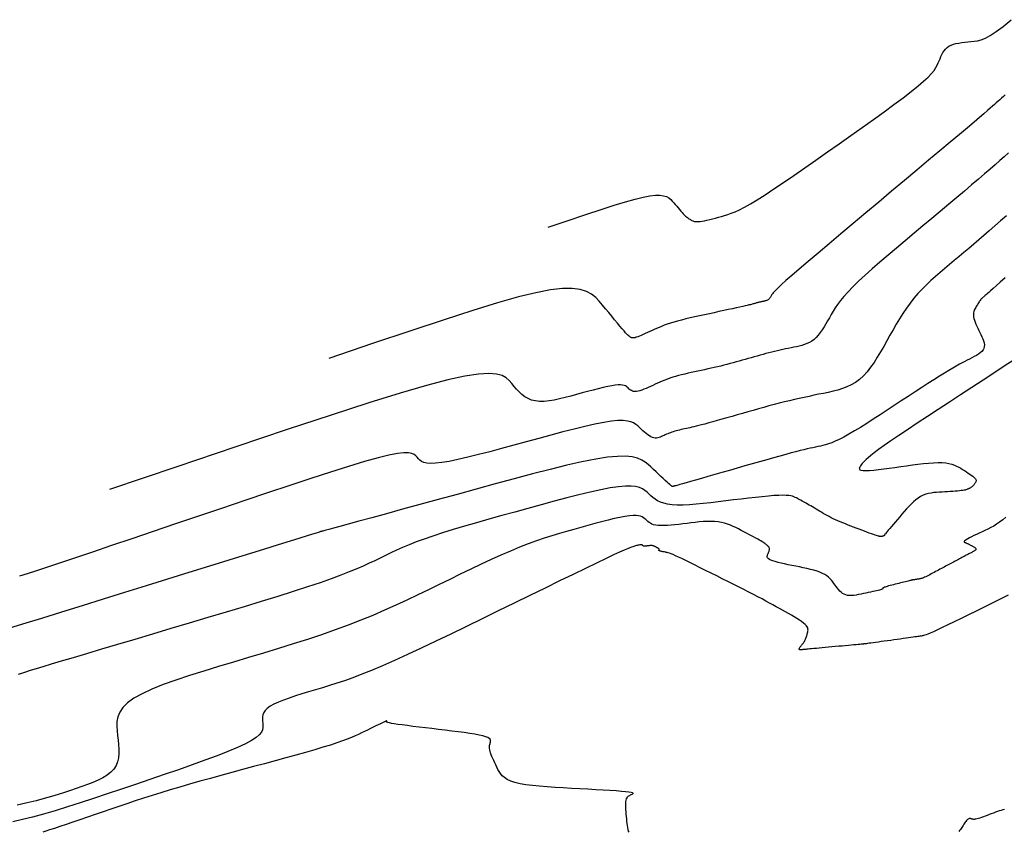
# Model space of a CAD drawing. Units: millimetres. Extents: x 836543 to 840187, y 9136762 to 9138577.
# Drawn here: x 836766 to 836820, y 9137284 to 9137329 of the extents above; entities that cross this region are included whole.
import ezdxf

# ---------------------------------------------------------------- set-up
doc = ezdxf.new("R2010")
doc.units = ezdxf.units.MM
doc.layers.add('CNIVEL_M', color=44, linetype='Continuous')
doc.layers.add('CNIVEL_S', color=46, linetype='Continuous')

msp = doc.modelspace()

# ---------------------------------------------------------------- linework, layer by layer
at = {"layer": 'CNIVEL_M'}
for points in [[(836820.366, 9137321.693), (836820.136, 9137321.489), (836819.892, 9137321.274), (836819.633, 9137321.047), (836819.352, 9137320.802), (836819.046, 9137320.538), (836818.711, 9137320.25), (836818.344, 9137319.937), (836817.947, 9137319.601), (836817.525, 9137319.245), (836817.083, 9137318.872), (836816.623, 9137318.486), (836816.152, 9137318.089), (836815.671, 9137317.687), (836815.187, 9137317.28), (836814.703, 9137316.874), (836814.225, 9137316.472), (836813.759, 9137316.077), (836813.311, 9137315.693), (836812.888, 9137315.323), (836812.495, 9137314.972), (836812.138, 9137314.642), (836811.824, 9137314.339), (836811.557, 9137314.063), (836811.332, 9137313.813), (836811.143, 9137313.585), (836810.985, 9137313.375), (836810.851, 9137313.179), (836810.735, 9137312.995), (836810.632, 9137312.818), (836810.534, 9137312.645), (836810.437, 9137312.472), (836810.34, 9137312.302), (836810.241, 9137312.137), (836810.139, 9137311.978), (836810.035, 9137311.827), (836809.926, 9137311.688), (836809.812, 9137311.563), (836809.693, 9137311.453), (836809.567, 9137311.36), (836809.436, 9137311.282), (836809.3, 9137311.218), (836809.16, 9137311.165), (836809.017, 9137311.121), (836808.871, 9137311.083), (836808.724, 9137311.05), (836808.575, 9137311.019), (836808.427, 9137310.989), (836808.278, 9137310.958), (836808.129, 9137310.927), (836807.98, 9137310.895), (836807.829, 9137310.862), (836807.677, 9137310.828), (836807.523, 9137310.792), (836807.368, 9137310.754), (836807.211, 9137310.714), (836807.052, 9137310.673), (836806.891, 9137310.629), (836806.73, 9137310.585), (836806.567, 9137310.54), (836806.404, 9137310.493), (836806.24, 9137310.447), (836806.076, 9137310.4), (836805.912, 9137310.353), (836805.747, 9137310.306), (836805.582, 9137310.259), (836805.416, 9137310.213), (836805.249, 9137310.167), (836805.081, 9137310.122), (836804.911, 9137310.077), (836804.74, 9137310.034), (836804.566, 9137309.991), (836804.391, 9137309.949), (836804.213, 9137309.908), (836804.035, 9137309.868), (836803.855, 9137309.828), (836803.675, 9137309.789), (836803.494, 9137309.749), (836803.313, 9137309.71), (836803.132, 9137309.671), (836802.952, 9137309.631), (836802.773, 9137309.591), (836802.597, 9137309.55), (836802.424, 9137309.508), (836802.256, 9137309.464), (836802.093, 9137309.419), (836801.935, 9137309.371), (836801.784, 9137309.321), (836801.639, 9137309.269), (836801.499, 9137309.215), (836801.363, 9137309.159), (836801.23, 9137309.102), (836801.1, 9137309.045), (836800.972, 9137308.986), (836800.845, 9137308.928), (836800.718, 9137308.869), (836800.592, 9137308.813), (836800.469, 9137308.759), (836800.349, 9137308.71), (836800.236, 9137308.667), (836800.128, 9137308.632), (836800.029, 9137308.606), (836799.939, 9137308.591), (836799.859, 9137308.588), (836799.788, 9137308.596), (836799.725, 9137308.613), (836799.668, 9137308.638), (836799.617, 9137308.669), (836799.57, 9137308.704), (836799.526, 9137308.743), (836799.482, 9137308.783), (836799.439, 9137308.824), (836799.391, 9137308.862), (836799.335, 9137308.896), (836799.266, 9137308.925), (836799.18, 9137308.945), (836799.073, 9137308.956), (836798.942, 9137308.955), (836798.78, 9137308.94), (836798.587, 9137308.91), (836798.364, 9137308.866), (836798.117, 9137308.81), (836797.848, 9137308.745), (836797.562, 9137308.671), (836797.264, 9137308.592), (836796.957, 9137308.509), (836796.646, 9137308.423), (836796.335, 9137308.338), (836796.027, 9137308.257), (836795.724, 9137308.184), (836795.43, 9137308.122), (836795.147, 9137308.076), (836794.878, 9137308.049), (836794.626, 9137308.045), (836794.393, 9137308.069), (836794.181, 9137308.122), (836793.989, 9137308.202), (836793.814, 9137308.305), (836793.653, 9137308.428), (836793.503, 9137308.566), (836793.362, 9137308.715), (836793.226, 9137308.873), (836793.093, 9137309.034), (836792.955, 9137309.194), (836792.789, 9137309.341), (836792.565, 9137309.461), (836792.256, 9137309.543), (836791.831, 9137309.574), (836791.263, 9137309.539), (836790.522, 9137309.426), (836789.581, 9137309.223), (836788.409, 9137308.917), (836786.975, 9137308.499), (836785.245, 9137307.961), (836783.187, 9137307.296), (836780.768, 9137306.496), (836777.954, 9137305.552), (836774.714, 9137304.458), (836771.015, 9137303.204)], [(836820.353, 9137297.401), (836819.917, 9137297.185), (836819.474, 9137296.966), (836819.031, 9137296.748), (836818.595, 9137296.532), (836818.171, 9137296.324), (836817.766, 9137296.125), (836817.387, 9137295.94), (836817.039, 9137295.771), (836816.73, 9137295.622), (836816.464, 9137295.497), (836816.248, 9137295.397), (836816.075, 9137295.321), (836815.941, 9137295.264), (836815.839, 9137295.224), (836815.762, 9137295.198), (836815.704, 9137295.181), (836815.658, 9137295.172), (836815.619, 9137295.165), (836815.581, 9137295.159), (836815.54, 9137295.153), (836815.495, 9137295.146), (836815.444, 9137295.138), (836815.384, 9137295.129), (836815.313, 9137295.119), (836815.229, 9137295.107), (836815.13, 9137295.093), (836815.014, 9137295.077), (836814.884, 9137295.058), (836814.74, 9137295.038), (836814.585, 9137295.017), (836814.421, 9137294.994), (836814.251, 9137294.971), (836814.077, 9137294.947), (836813.901, 9137294.922), (836813.724, 9137294.898), (836813.55, 9137294.874), (836813.382, 9137294.851), (836813.221, 9137294.829), (836813.071, 9137294.808), (836812.935, 9137294.789), (836812.814, 9137294.773), (836812.711, 9137294.759), (836812.629, 9137294.747), (836812.565, 9137294.739), (836812.517, 9137294.733), (836812.482, 9137294.728), (836812.458, 9137294.725), (836812.442, 9137294.723), (836812.431, 9137294.722), (836812.422, 9137294.721), (836812.414, 9137294.72), (836812.403, 9137294.719), (836812.386, 9137294.718), (836812.361, 9137294.716), (836812.324, 9137294.712), (836812.274, 9137294.708), (836812.206, 9137294.701), (836812.119, 9137294.693), (836812.011, 9137294.683), (836811.883, 9137294.671), (836811.738, 9137294.658), (836811.579, 9137294.643), (836811.408, 9137294.627), (836811.23, 9137294.611), (836811.046, 9137294.594), (836810.859, 9137294.577), (836810.671, 9137294.559), (836810.487, 9137294.542), (836810.307, 9137294.525), (836810.134, 9137294.509), (836809.97, 9137294.494), (836809.819, 9137294.48), (836809.682, 9137294.468), (836809.561, 9137294.456), (836809.459, 9137294.447), (836809.373, 9137294.439), (836809.301, 9137294.432), (836809.242, 9137294.427), (836809.191, 9137294.422), (836809.148, 9137294.418), (836809.11, 9137294.415), (836809.074, 9137294.411), (836809.039, 9137294.408), (836809.004, 9137294.406), (836808.972, 9137294.404), (836808.942, 9137294.404), (836808.917, 9137294.407), (836808.896, 9137294.413), (836808.881, 9137294.422), (836808.873, 9137294.435), (836808.873, 9137294.452), (836808.879, 9137294.474), (836808.892, 9137294.499), (836808.909, 9137294.527), (836808.93, 9137294.557), (836808.954, 9137294.589), (836808.98, 9137294.622), (836809.007, 9137294.656), (836809.034, 9137294.69), (836809.061, 9137294.724), (836809.088, 9137294.758), (836809.114, 9137294.794), (836809.139, 9137294.83), (836809.163, 9137294.868), (836809.185, 9137294.908), (836809.207, 9137294.949), (836809.226, 9137294.992), (836809.244, 9137295.038), (836809.261, 9137295.084), (836809.277, 9137295.133), (836809.292, 9137295.182), (836809.306, 9137295.232), (836809.32, 9137295.282), (836809.334, 9137295.333), (836809.347, 9137295.384), (836809.358, 9137295.436), (836809.362, 9137295.489), (836809.359, 9137295.544), (836809.344, 9137295.601), (836809.315, 9137295.662), (836809.27, 9137295.727), (836809.205, 9137295.797), (836809.118, 9137295.871), (836809.012, 9137295.951), (836808.889, 9137296.034), (836808.752, 9137296.121), (836808.604, 9137296.21), (836808.448, 9137296.301), (836808.286, 9137296.394), (836808.121, 9137296.487), (836807.955, 9137296.58), (836807.788, 9137296.675), (836807.615, 9137296.771), (836807.436, 9137296.87), (836807.249, 9137296.973), (836807.05, 9137297.081), (836806.838, 9137297.194), (836806.611, 9137297.314), (836806.366, 9137297.441), (836806.107, 9137297.575), (836805.834, 9137297.714), (836805.55, 9137297.858), (836805.257, 9137298.006), (836804.958, 9137298.157), (836804.654, 9137298.309), (836804.348, 9137298.463), (836804.043, 9137298.616), (836803.741, 9137298.767), (836803.448, 9137298.914), (836803.166, 9137299.054), (836802.901, 9137299.184), (836802.657, 9137299.304), (836802.437, 9137299.41), (836802.245, 9137299.5), (836802.084, 9137299.573), (836801.952, 9137299.63), (836801.845, 9137299.673), (836801.757, 9137299.705), (836801.686, 9137299.728), (836801.628, 9137299.744), (836801.577, 9137299.756), (836801.53, 9137299.766), (836801.484, 9137299.775), (836801.439, 9137299.784), (836801.396, 9137299.793), (836801.354, 9137299.802), (836801.316, 9137299.81), (836801.282, 9137299.819), (836801.252, 9137299.827), (836801.227, 9137299.834), (836801.208, 9137299.842), (836801.195, 9137299.848), (836801.186, 9137299.855), (836801.18, 9137299.861), (836801.178, 9137299.867), (836801.178, 9137299.873), (836801.18, 9137299.878), (836801.182, 9137299.884), (836801.184, 9137299.89), (836801.187, 9137299.895), (836801.189, 9137299.901), (836801.191, 9137299.906), (836801.192, 9137299.911), (836801.193, 9137299.916), (836801.193, 9137299.921), (836801.193, 9137299.926), (836801.192, 9137299.93), (836801.19, 9137299.934), (836801.188, 9137299.937), (836801.185, 9137299.941), (836801.182, 9137299.944), (836801.178, 9137299.947), (836801.174, 9137299.951), (836801.171, 9137299.954), (836801.167, 9137299.957), (836801.162, 9137299.96), (836801.158, 9137299.963), (836801.153, 9137299.967), (836801.146, 9137299.971), (836801.139, 9137299.976), (836801.13, 9137299.982), (836801.119, 9137299.988), (836801.106, 9137299.995), (836801.092, 9137300.003), (836801.076, 9137300.011), (836801.059, 9137300.021), (836801.041, 9137300.03), (836801.022, 9137300.04), (836801.002, 9137300.05), (836800.983, 9137300.06), (836800.963, 9137300.071), (836800.943, 9137300.081), (836800.923, 9137300.09), (836800.903, 9137300.099), (836800.881, 9137300.107), (836800.859, 9137300.114), (836800.836, 9137300.12), (836800.811, 9137300.124), (836800.785, 9137300.126), (836800.758, 9137300.127), (836800.73, 9137300.127), (836800.701, 9137300.125), (836800.672, 9137300.123), (836800.642, 9137300.12), (836800.611, 9137300.116), (836800.581, 9137300.112), (836800.55, 9137300.108), (836800.52, 9137300.105), (836800.49, 9137300.102), (836800.462, 9137300.099), (836800.435, 9137300.097), (836800.41, 9137300.096), (836800.387, 9137300.096), (836800.366, 9137300.097), (836800.348, 9137300.099), (836800.333, 9137300.103), (836800.32, 9137300.107), (836800.308, 9137300.113), (836800.299, 9137300.119), (836800.29, 9137300.126), (836800.282, 9137300.133), (836800.274, 9137300.14), (836800.266, 9137300.147), (836800.258, 9137300.154), (836800.248, 9137300.16), (836800.236, 9137300.165), (836800.221, 9137300.169), (836800.203, 9137300.171), (836800.18, 9137300.171), (836800.153, 9137300.169), (836800.12, 9137300.164), (836800.082, 9137300.157), (836800.04, 9137300.148), (836799.995, 9137300.137), (836799.946, 9137300.124), (836799.896, 9137300.111), (836799.844, 9137300.097), (836799.792, 9137300.082), (836799.737, 9137300.067), (836799.669, 9137300.045), (836799.576, 9137300.01), (836799.444, 9137299.956), (836799.26, 9137299.875), (836799.012, 9137299.763), (836798.687, 9137299.611), (836798.271, 9137299.414), (836797.757, 9137299.168), (836797.153, 9137298.876), (836796.471, 9137298.545), (836795.724, 9137298.182), (836794.927, 9137297.793), (836794.09, 9137297.384), (836793.228, 9137296.963), (836792.353, 9137296.535), (836791.477, 9137296.107), (836790.608, 9137295.683), (836789.756, 9137295.27), (836788.927, 9137294.872), (836788.129, 9137294.493), (836787.37, 9137294.139), (836786.659, 9137293.815), (836786.002, 9137293.525), (836785.405, 9137293.273), (836784.863, 9137293.056), (836784.368, 9137292.869), (836783.912, 9137292.706), (836783.488, 9137292.563), (836783.086, 9137292.435), (836782.701, 9137292.317), (836782.323, 9137292.204), (836781.948, 9137292.092), (836781.579, 9137291.979), (836781.222, 9137291.867), (836780.883, 9137291.754), (836780.569, 9137291.641), (836780.285, 9137291.528), (836780.038, 9137291.414), (836779.834, 9137291.3), (836779.676, 9137291.185), (836779.561, 9137291.07), (836779.483, 9137290.954), (836779.436, 9137290.838), (836779.412, 9137290.722), (836779.407, 9137290.606), (836779.415, 9137290.489), (836779.428, 9137290.373), (836779.44, 9137290.256), (836779.44, 9137290.136), (836779.415, 9137290.012), (836779.352, 9137289.881), (836779.239, 9137289.74), (836779.063, 9137289.587), (836778.812, 9137289.42), (836778.473, 9137289.236), (836778.038, 9137289.033), (836777.515, 9137288.814), (836776.917, 9137288.58), (836776.256, 9137288.335), (836775.545, 9137288.08), (836774.796, 9137287.818), (836774.022, 9137287.55), (836773.236, 9137287.281), (836772.448, 9137287.012), (836771.666, 9137286.745), (836770.895, 9137286.485), (836770.14, 9137286.234), (836769.406, 9137285.994), (836768.7, 9137285.77), (836768.025, 9137285.564), (836767.389, 9137285.379), (836766.793, 9137285.217), (836766.236, 9137285.076), (836765.711, 9137284.953)]]:
    msp.add_lwpolyline(points, dxfattribs=at)
at = {"layer": 'CNIVEL_S'}
for points in [[(836795.089, 9137317.608), (836796.192, 9137317.982), (836797.159, 9137318.307), (836798, 9137318.586), (836798.725, 9137318.82), (836799.345, 9137319.011), (836799.871, 9137319.159), (836800.312, 9137319.268), (836800.679, 9137319.338), (836800.982, 9137319.371), (836801.23, 9137319.372), (836801.43, 9137319.345), (836801.59, 9137319.295), (836801.718, 9137319.227), (836801.823, 9137319.144), (836801.912, 9137319.052), (836801.993, 9137318.956), (836802.072, 9137318.859), (836802.151, 9137318.764), (836802.229, 9137318.67), (836802.304, 9137318.58), (836802.378, 9137318.495), (836802.448, 9137318.416), (836802.515, 9137318.344), (836802.577, 9137318.28), (836802.634, 9137318.226), (836802.688, 9137318.179), (836802.737, 9137318.14), (836802.783, 9137318.107), (836802.827, 9137318.078), (836802.87, 9137318.053), (836802.91, 9137318.03), (836802.951, 9137318.009), (836802.991, 9137317.988), (836803.034, 9137317.968), (836803.08, 9137317.95), (836803.133, 9137317.935), (836803.193, 9137317.924), (836803.263, 9137317.919), (836803.345, 9137317.92), (836803.441, 9137317.929), (836803.553, 9137317.945), (836803.678, 9137317.969), (836803.815, 9137318), (836803.962, 9137318.036), (836804.117, 9137318.076), (836804.277, 9137318.119), (836804.442, 9137318.164), (836804.609, 9137318.21), (836804.777, 9137318.258), (836804.953, 9137318.312), (836805.144, 9137318.378), (836805.356, 9137318.464), (836805.599, 9137318.575), (836805.878, 9137318.718), (836806.201, 9137318.898), (836806.577, 9137319.124), (836807.009, 9137319.397), (836807.493, 9137319.715), (836808.021, 9137320.072), (836808.587, 9137320.459), (836809.182, 9137320.873), (836809.799, 9137321.305), (836810.431, 9137321.75), (836811.07, 9137322.201), (836811.709, 9137322.653), (836812.339, 9137323.099), (836812.95, 9137323.535), (836813.533, 9137323.955), (836814.079, 9137324.354), (836814.579, 9137324.726), (836815.022, 9137325.068), (836815.401, 9137325.372), (836815.709, 9137325.637), (836815.951, 9137325.864), (836816.138, 9137326.061), (836816.278, 9137326.231), (836816.381, 9137326.38), (836816.457, 9137326.513), (836816.513, 9137326.636), (836816.561, 9137326.753), (836816.607, 9137326.87), (836816.655, 9137326.985), (836816.707, 9137327.096), (836816.765, 9137327.203), (836816.831, 9137327.304), (836816.906, 9137327.397), (836816.994, 9137327.48), (836817.095, 9137327.552), (836817.212, 9137327.612), (836817.342, 9137327.661), (836817.484, 9137327.7), (836817.636, 9137327.732), (836817.796, 9137327.757), (836817.962, 9137327.777), (836818.132, 9137327.795), (836818.303, 9137327.81), (836818.477, 9137327.828), (836818.661, 9137327.858), (836818.864, 9137327.914), (836819.096, 9137328.007), (836819.368, 9137328.151), (836819.689, 9137328.358), (836820.068, 9137328.642), (836820.517, 9137329.013)], [(836820.188, 9137324.891), (836820.087, 9137324.798), (836819.989, 9137324.707), (836819.891, 9137324.619), (836819.795, 9137324.533), (836819.698, 9137324.447), (836819.6, 9137324.36), (836819.493, 9137324.264), (836819.366, 9137324.153), (836819.211, 9137324.018), (836819.017, 9137323.851), (836818.775, 9137323.645), (836818.476, 9137323.39), (836818.109, 9137323.08), (836817.669, 9137322.708), (836817.161, 9137322.281), (836816.596, 9137321.806), (836815.983, 9137321.291), (836815.331, 9137320.744), (836814.651, 9137320.174), (836813.951, 9137319.587), (836813.242, 9137318.993), (836812.533, 9137318.398), (836811.835, 9137317.812), (836811.159, 9137317.244), (836810.514, 9137316.702), (836809.913, 9137316.194), (836809.366, 9137315.731), (836808.883, 9137315.319), (836808.475, 9137314.968), (836808.15, 9137314.684), (836807.901, 9137314.461), (836807.716, 9137314.29), (836807.585, 9137314.163), (836807.496, 9137314.07), (836807.441, 9137314.004), (836807.406, 9137313.955), (836807.383, 9137313.915), (836807.361, 9137313.876), (836807.339, 9137313.838), (836807.317, 9137313.801), (836807.294, 9137313.765), (836807.271, 9137313.731), (836807.246, 9137313.7), (836807.221, 9137313.672), (836807.194, 9137313.647), (836807.166, 9137313.626), (836807.136, 9137313.608), (836807.106, 9137313.594), (836807.074, 9137313.582), (836807.042, 9137313.572), (836807.009, 9137313.564), (836806.976, 9137313.556), (836806.943, 9137313.549), (836806.909, 9137313.543), (836806.876, 9137313.536), (836806.842, 9137313.529), (836806.809, 9137313.521), (836806.775, 9137313.514), (836806.741, 9137313.506), (836806.706, 9137313.498), (836806.671, 9137313.49), (836806.636, 9137313.481), (836806.6, 9137313.471), (836806.564, 9137313.462), (836806.528, 9137313.452), (836806.491, 9137313.442), (836806.454, 9137313.431), (836806.418, 9137313.421), (836806.381, 9137313.41), (836806.343, 9137313.399), (836806.302, 9137313.388), (836806.254, 9137313.375), (836806.195, 9137313.36), (836806.121, 9137313.342), (836806.029, 9137313.32), (836805.916, 9137313.294), (836805.778, 9137313.262), (836805.612, 9137313.225), (836805.42, 9137313.183), (836805.207, 9137313.137), (836804.976, 9137313.086), (836804.731, 9137313.033), (836804.474, 9137312.977), (836804.211, 9137312.92), (836803.944, 9137312.863), (836803.677, 9137312.805), (836803.411, 9137312.747), (836803.151, 9137312.689), (836802.897, 9137312.631), (836802.652, 9137312.573), (836802.418, 9137312.516), (836802.197, 9137312.458), (836801.992, 9137312.4), (836801.804, 9137312.342), (836801.631, 9137312.284), (836801.472, 9137312.227), (836801.324, 9137312.169), (836801.185, 9137312.111), (836801.052, 9137312.053), (836800.924, 9137311.995), (836800.798, 9137311.937), (836800.673, 9137311.88), (836800.549, 9137311.823), (836800.429, 9137311.769), (836800.314, 9137311.718), (836800.205, 9137311.671), (836800.104, 9137311.629), (836800.013, 9137311.594), (836799.934, 9137311.567), (836799.867, 9137311.547), (836799.812, 9137311.536), (836799.766, 9137311.53), (836799.729, 9137311.53), (836799.698, 9137311.535), (836799.673, 9137311.542), (836799.65, 9137311.552), (836799.629, 9137311.563), (836799.608, 9137311.574), (836799.585, 9137311.589), (836799.557, 9137311.609), (836799.521, 9137311.64), (836799.477, 9137311.682), (836799.42, 9137311.741), (836799.349, 9137311.818), (836799.261, 9137311.917), (836799.155, 9137312.04), (836799.032, 9137312.185), (836798.895, 9137312.349), (836798.746, 9137312.529), (836798.588, 9137312.721), (836798.422, 9137312.922), (836798.252, 9137313.13), (836798.079, 9137313.341), (836797.903, 9137313.55), (836797.71, 9137313.75), (836797.482, 9137313.929), (836797.202, 9137314.078), (836796.853, 9137314.187), (836796.418, 9137314.246), (836795.879, 9137314.244), (836795.219, 9137314.171), (836794.42, 9137314.019), (836793.46, 9137313.783), (836792.317, 9137313.459), (836790.967, 9137313.045), (836789.389, 9137312.535), (836787.558, 9137311.928), (836785.453, 9137311.219), (836783.052, 9137310.406)], [(836820.248, 9137318.242), (836819.929, 9137317.96), (836819.616, 9137317.686), (836819.313, 9137317.421), (836819.018, 9137317.166), (836818.733, 9137316.921), (836818.455, 9137316.683), (836818.183, 9137316.453), (836817.916, 9137316.227), (836817.652, 9137316.005), (836817.391, 9137315.786), (836817.132, 9137315.568), (836816.872, 9137315.35), (836816.614, 9137315.131), (836816.359, 9137314.909), (836816.108, 9137314.683), (836815.863, 9137314.451), (836815.624, 9137314.213), (836815.394, 9137313.966), (836815.173, 9137313.709), (836814.963, 9137313.442), (836814.763, 9137313.164), (836814.571, 9137312.879), (836814.385, 9137312.586), (836814.205, 9137312.288), (836814.03, 9137311.986), (836813.857, 9137311.681), (836813.685, 9137311.375), (836813.514, 9137311.069), (836813.341, 9137310.767), (836813.165, 9137310.473), (836812.985, 9137310.19), (836812.799, 9137309.924), (836812.606, 9137309.677), (836812.404, 9137309.454), (836812.192, 9137309.258), (836811.969, 9137309.093), (836811.736, 9137308.956), (836811.495, 9137308.842), (836811.246, 9137308.748), (836810.992, 9137308.669), (836810.733, 9137308.603), (836810.471, 9137308.544), (836810.208, 9137308.489), (836809.945, 9137308.435), (836809.681, 9137308.381), (836809.416, 9137308.325), (836809.15, 9137308.268), (836808.883, 9137308.21), (836808.613, 9137308.149), (836808.34, 9137308.085), (836808.064, 9137308.018), (836807.785, 9137307.947), (836807.503, 9137307.874), (836807.218, 9137307.797), (836806.932, 9137307.718), (836806.643, 9137307.638), (836806.353, 9137307.556), (836806.062, 9137307.473), (836805.771, 9137307.389), (836805.48, 9137307.306), (836805.192, 9137307.224), (836804.91, 9137307.143), (836804.638, 9137307.066), (836804.378, 9137306.992), (836804.133, 9137306.924), (836803.907, 9137306.861), (836803.702, 9137306.805), (836803.521, 9137306.757), (836803.361, 9137306.716), (836803.22, 9137306.68), (836803.094, 9137306.65), (836802.98, 9137306.623), (836802.876, 9137306.6), (836802.777, 9137306.578), (836802.682, 9137306.557), (836802.587, 9137306.537), (836802.493, 9137306.516), (836802.4, 9137306.495), (836802.308, 9137306.474), (836802.218, 9137306.452), (836802.13, 9137306.429), (836802.044, 9137306.405), (836801.962, 9137306.38), (836801.883, 9137306.354), (836801.807, 9137306.327), (836801.734, 9137306.298), (836801.663, 9137306.269), (836801.594, 9137306.24), (836801.526, 9137306.21), (836801.458, 9137306.179), (836801.392, 9137306.149), (836801.325, 9137306.118), (836801.258, 9137306.09), (836801.19, 9137306.065), (836801.121, 9137306.046), (836801.05, 9137306.034), (836800.977, 9137306.032), (836800.901, 9137306.041), (836800.823, 9137306.063), (836800.741, 9137306.099), (836800.656, 9137306.148), (836800.568, 9137306.209), (836800.478, 9137306.279), (836800.387, 9137306.356), (836800.294, 9137306.439), (836800.2, 9137306.526), (836800.106, 9137306.615), (836800.011, 9137306.703), (836799.906, 9137306.787), (836799.783, 9137306.862), (836799.632, 9137306.924), (836799.444, 9137306.969), (836799.211, 9137306.993), (836798.922, 9137306.99), (836798.569, 9137306.958), (836798.146, 9137306.892), (836797.658, 9137306.796), (836797.115, 9137306.674), (836796.526, 9137306.53), (836795.9, 9137306.369), (836795.247, 9137306.195), (836794.575, 9137306.013), (836793.894, 9137305.826), (836793.214, 9137305.639), (836792.542, 9137305.457), (836791.891, 9137305.282), (836791.267, 9137305.121), (836790.683, 9137304.976), (836790.146, 9137304.852), (836789.668, 9137304.754), (836789.256, 9137304.684), (836788.919, 9137304.647), (836788.648, 9137304.64), (836788.436, 9137304.658), (836788.271, 9137304.696), (836788.145, 9137304.752), (836788.048, 9137304.82), (836787.97, 9137304.896), (836787.902, 9137304.977), (836787.832, 9137305.057), (836787.743, 9137305.129), (836787.617, 9137305.185), (836787.434, 9137305.217), (836787.175, 9137305.217), (836786.822, 9137305.176), (836786.356, 9137305.088), (836785.758, 9137304.943), (836785.015, 9137304.737), (836784.139, 9137304.474), (836783.151, 9137304.164), (836782.068, 9137303.813), (836780.91, 9137303.431), (836779.695, 9137303.024), (836778.442, 9137302.601), (836777.17, 9137302.17), (836775.898, 9137301.739), (836774.642, 9137301.313), (836773.417, 9137300.898), (836772.239, 9137300.499), (836771.124, 9137300.123), (836770.089, 9137299.773), (836769.147, 9137299.457), (836768.316, 9137299.178), (836767.606, 9137298.942), (836767.006, 9137298.743), (836766.501, 9137298.578), (836766.074, 9137298.439)], [(836820.187, 9137314.834), (836819.915, 9137314.592), (836819.693, 9137314.396), (836819.519, 9137314.241), (836819.384, 9137314.122), (836819.283, 9137314.033), (836819.208, 9137313.968), (836819.153, 9137313.921), (836819.111, 9137313.885), (836819.076, 9137313.856), (836819.042, 9137313.828), (836819.009, 9137313.799), (836818.975, 9137313.769), (836818.941, 9137313.738), (836818.908, 9137313.706), (836818.875, 9137313.672), (836818.843, 9137313.635), (836818.811, 9137313.595), (836818.779, 9137313.553), (836818.748, 9137313.508), (836818.717, 9137313.46), (836818.687, 9137313.411), (836818.656, 9137313.36), (836818.626, 9137313.308), (836818.596, 9137313.255), (836818.566, 9137313.201), (836818.537, 9137313.148), (836818.509, 9137313.093), (836818.483, 9137313.037), (836818.462, 9137312.977), (836818.446, 9137312.913), (836818.437, 9137312.845), (836818.437, 9137312.77), (836818.446, 9137312.688), (836818.465, 9137312.599), (836818.495, 9137312.502), (836818.533, 9137312.4), (836818.577, 9137312.292), (836818.627, 9137312.181), (836818.682, 9137312.066), (836818.739, 9137311.95), (836818.797, 9137311.832), (836818.855, 9137311.715), (836818.911, 9137311.598), (836818.96, 9137311.483), (836819.001, 9137311.37), (836819.029, 9137311.261), (836819.044, 9137311.156), (836819.04, 9137311.055), (836819.016, 9137310.961), (836818.969, 9137310.873), (836818.902, 9137310.791), (836818.817, 9137310.714), (836818.717, 9137310.641), (836818.606, 9137310.571), (836818.486, 9137310.504), (836818.36, 9137310.438), (836818.231, 9137310.373), (836818.101, 9137310.308), (836817.966, 9137310.24), (836817.824, 9137310.166), (836817.67, 9137310.083), (836817.499, 9137309.988), (836817.308, 9137309.879), (836817.093, 9137309.751), (836816.85, 9137309.603), (836816.576, 9137309.432), (836816.274, 9137309.24), (836815.947, 9137309.031), (836815.6, 9137308.807), (836815.237, 9137308.57), (836814.862, 9137308.325), (836814.479, 9137308.074), (836814.091, 9137307.82), (836813.704, 9137307.566), (836813.321, 9137307.316), (836812.945, 9137307.073), (836812.582, 9137306.84), (836812.234, 9137306.622), (836811.906, 9137306.421), (836811.601, 9137306.241), (836811.324, 9137306.087), (836811.077, 9137305.959), (836810.858, 9137305.856), (836810.662, 9137305.775), (836810.487, 9137305.711), (836810.326, 9137305.661), (836810.178, 9137305.622), (836810.038, 9137305.59), (836809.901, 9137305.561), (836809.765, 9137305.533), (836809.624, 9137305.504), (836809.474, 9137305.471), (836809.311, 9137305.435), (836809.13, 9137305.392), (836808.927, 9137305.342), (836808.698, 9137305.284), (836808.438, 9137305.216), (836808.144, 9137305.136), (836807.818, 9137305.047), (836807.467, 9137304.949), (836807.093, 9137304.843), (836806.702, 9137304.732), (836806.297, 9137304.617), (836805.884, 9137304.499), (836805.466, 9137304.379), (836805.048, 9137304.259), (836804.637, 9137304.141), (836804.239, 9137304.027), (836803.86, 9137303.919), (836803.506, 9137303.817), (836803.185, 9137303.725), (836802.902, 9137303.645), (836802.664, 9137303.577), (836802.475, 9137303.523), (836802.331, 9137303.482), (836802.226, 9137303.452), (836802.152, 9137303.432), (836802.105, 9137303.418), (836802.076, 9137303.411), (836802.06, 9137303.407), (836802.051, 9137303.405), (836802.043, 9137303.403), (836802.035, 9137303.401), (836802.027, 9137303.399), (836802.019, 9137303.398), (836802.011, 9137303.396), (836802.003, 9137303.394), (836801.996, 9137303.392), (836801.989, 9137303.389), (836801.982, 9137303.387), (836801.975, 9137303.385), (836801.969, 9137303.382), (836801.963, 9137303.38), (836801.957, 9137303.377), (836801.951, 9137303.375), (836801.945, 9137303.372), (836801.939, 9137303.369), (836801.933, 9137303.367), (836801.925, 9137303.367), (836801.912, 9137303.371), (836801.893, 9137303.382), (836801.865, 9137303.402), (836801.826, 9137303.432), (836801.774, 9137303.476), (836801.707, 9137303.535), (836801.623, 9137303.61), (836801.524, 9137303.701), (836801.412, 9137303.805), (836801.288, 9137303.92), (836801.157, 9137304.044), (836801.018, 9137304.174), (836800.875, 9137304.309), (836800.73, 9137304.446), (836800.583, 9137304.582), (836800.421, 9137304.712), (836800.231, 9137304.828), (836799.998, 9137304.924), (836799.708, 9137304.993), (836799.348, 9137305.03), (836798.902, 9137305.026), (836798.358, 9137304.975), (836797.704, 9137304.874), (836796.951, 9137304.725), (836796.113, 9137304.537), (836795.204, 9137304.315), (836794.238, 9137304.067), (836793.23, 9137303.799), (836792.193, 9137303.517), (836791.142, 9137303.229), (836790.092, 9137302.94), (836789.058, 9137302.656), (836788.057, 9137302.381), (836787.105, 9137302.119), (836786.219, 9137301.876), (836785.415, 9137301.655), (836784.71, 9137301.462), (836784.12, 9137301.3), (836783.656, 9137301.173), (836783.307, 9137301.078), (836783.057, 9137301.01), (836782.889, 9137300.965), (836782.787, 9137300.938), (836782.734, 9137300.924), (836782.715, 9137300.92), (836782.711, 9137300.92), (836782.71, 9137300.92), (836782.71, 9137300.921), (836782.708, 9137300.922), (836782.707, 9137300.922), (836782.704, 9137300.922), (836782.7, 9137300.922), (836782.696, 9137300.921), (836782.69, 9137300.919), (836782.682, 9137300.917), (836782.674, 9137300.915), (836782.664, 9137300.912), (836782.653, 9137300.908), (836782.642, 9137300.904), (836782.63, 9137300.9), (836782.617, 9137300.896), (836782.605, 9137300.892), (836782.589, 9137300.887), (836782.555, 9137300.876), (836782.484, 9137300.853), (836782.359, 9137300.814), (836782.16, 9137300.752), (836781.869, 9137300.661), (836781.469, 9137300.537), (836780.94, 9137300.372), (836780.271, 9137300.164), (836779.474, 9137299.917), (836778.567, 9137299.635), (836777.568, 9137299.324), (836776.496, 9137298.991), (836775.369, 9137298.641), (836774.205, 9137298.28), (836773.023, 9137297.912), (836771.839, 9137297.545), (836770.665, 9137297.18), (836769.508, 9137296.821), (836768.377, 9137296.47), (836767.282, 9137296.13), (836766.232, 9137295.805), (836765.234, 9137295.496)], [(836820.675, 9137310.331), (836820.134, 9137309.979), (836819.563, 9137309.606), (836818.968, 9137309.217), (836818.358, 9137308.817), (836817.74, 9137308.412), (836817.122, 9137308.007), (836816.513, 9137307.607), (836815.922, 9137307.217), (836815.357, 9137306.844), (836814.827, 9137306.492), (836814.342, 9137306.166), (836813.909, 9137305.872), (836813.537, 9137305.616), (836813.234, 9137305.4), (836812.991, 9137305.221), (836812.802, 9137305.074), (836812.656, 9137304.954), (836812.546, 9137304.854), (836812.462, 9137304.771), (836812.396, 9137304.699), (836812.338, 9137304.631), (836812.283, 9137304.565), (836812.234, 9137304.501), (836812.197, 9137304.44), (836812.177, 9137304.385), (836812.181, 9137304.336), (836812.214, 9137304.296), (836812.283, 9137304.267), (836812.392, 9137304.25), (836812.547, 9137304.246), (836812.743, 9137304.255), (836812.974, 9137304.274), (836813.234, 9137304.302), (836813.518, 9137304.337), (836813.82, 9137304.378), (836814.133, 9137304.422), (836814.452, 9137304.467), (836814.772, 9137304.513), (836815.088, 9137304.557), (836815.398, 9137304.597), (836815.697, 9137304.632), (836815.983, 9137304.66), (836816.252, 9137304.68), (836816.501, 9137304.689), (836816.726, 9137304.685), (836816.925, 9137304.669), (836817.1, 9137304.64), (836817.256, 9137304.601), (836817.394, 9137304.553), (836817.519, 9137304.498), (836817.634, 9137304.438), (836817.742, 9137304.374), (836817.846, 9137304.308), (836817.95, 9137304.243), (836818.052, 9137304.178), (836818.15, 9137304.114), (836818.242, 9137304.052), (836818.326, 9137303.992), (836818.401, 9137303.936), (836818.465, 9137303.883), (836818.515, 9137303.834), (836818.551, 9137303.79), (836818.573, 9137303.751), (836818.584, 9137303.714), (836818.586, 9137303.681), (836818.58, 9137303.651), (836818.568, 9137303.622), (836818.552, 9137303.594), (836818.534, 9137303.567), (836818.516, 9137303.54), (836818.498, 9137303.513), (836818.479, 9137303.487), (836818.46, 9137303.461), (836818.441, 9137303.436), (836818.42, 9137303.413), (836818.399, 9137303.39), (836818.376, 9137303.369), (836818.353, 9137303.35), (836818.328, 9137303.332), (836818.302, 9137303.315), (836818.275, 9137303.3), (836818.248, 9137303.285), (836818.22, 9137303.271), (836818.192, 9137303.258), (836818.164, 9137303.244), (836818.135, 9137303.231), (836818.105, 9137303.218), (836818.071, 9137303.205), (836818.03, 9137303.192), (836817.982, 9137303.179), (836817.925, 9137303.167), (836817.856, 9137303.155), (836817.773, 9137303.144), (836817.675, 9137303.134), (836817.564, 9137303.123), (836817.441, 9137303.114), (836817.309, 9137303.105), (836817.168, 9137303.096), (836817.022, 9137303.087), (836816.873, 9137303.079), (836816.721, 9137303.07), (836816.569, 9137303.061), (836816.417, 9137303.051), (836816.266, 9137303.035), (836816.117, 9137303.014), (836815.969, 9137302.984), (836815.824, 9137302.944), (836815.682, 9137302.89), (836815.542, 9137302.822), (836815.406, 9137302.738), (836815.274, 9137302.639), (836815.144, 9137302.528), (836815.016, 9137302.405), (836814.89, 9137302.275), (836814.766, 9137302.138), (836814.642, 9137301.997), (836814.519, 9137301.853), (836814.396, 9137301.71), (836814.275, 9137301.569), (836814.159, 9137301.432), (836814.048, 9137301.302), (836813.944, 9137301.181), (836813.851, 9137301.071), (836813.769, 9137300.975), (836813.701, 9137300.894), (836813.648, 9137300.83), (836813.608, 9137300.781), (836813.581, 9137300.747), (836813.563, 9137300.723), (836813.553, 9137300.708), (836813.548, 9137300.7), (836813.548, 9137300.696), (836813.55, 9137300.694), (836813.551, 9137300.693), (836813.553, 9137300.692), (836813.555, 9137300.691), (836813.556, 9137300.69), (836813.556, 9137300.688), (836813.557, 9137300.686), (836813.556, 9137300.685), (836813.554, 9137300.683), (836813.552, 9137300.68), (836813.548, 9137300.678), (836813.544, 9137300.675), (836813.54, 9137300.672), (836813.534, 9137300.669), (836813.529, 9137300.666), (836813.523, 9137300.663), (836813.517, 9137300.66), (836813.511, 9137300.657), (836813.505, 9137300.654), (836813.499, 9137300.651), (836813.492, 9137300.648), (836813.484, 9137300.645), (836813.476, 9137300.642), (836813.467, 9137300.64), (836813.457, 9137300.638), (836813.446, 9137300.637), (836813.434, 9137300.635), (836813.421, 9137300.634), (836813.407, 9137300.633), (836813.393, 9137300.633), (836813.378, 9137300.632), (836813.363, 9137300.632), (836813.348, 9137300.631), (836813.332, 9137300.631), (836813.314, 9137300.632), (836813.292, 9137300.634), (836813.264, 9137300.64), (836813.227, 9137300.648), (836813.179, 9137300.661), (836813.119, 9137300.68), (836813.044, 9137300.705), (836812.952, 9137300.737), (836812.845, 9137300.775), (836812.726, 9137300.818), (836812.596, 9137300.866), (836812.457, 9137300.917), (836812.312, 9137300.972), (836812.162, 9137301.028), (836812.011, 9137301.084), (836811.859, 9137301.141), (836811.708, 9137301.198), (836811.559, 9137301.255), (836811.412, 9137301.313), (836811.268, 9137301.37), (836811.129, 9137301.428), (836810.994, 9137301.485), (836810.866, 9137301.543), (836810.743, 9137301.602), (836810.626, 9137301.66), (836810.514, 9137301.719), (836810.407, 9137301.778), (836810.302, 9137301.837), (836810.2, 9137301.897), (836810.1, 9137301.956), (836810, 9137302.015), (836809.901, 9137302.075), (836809.802, 9137302.134), (836809.705, 9137302.192), (836809.609, 9137302.248), (836809.516, 9137302.303), (836809.425, 9137302.356), (836809.339, 9137302.406), (836809.257, 9137302.453), (836809.179, 9137302.497), (836809.105, 9137302.538), (836809.036, 9137302.576), (836808.969, 9137302.613), (836808.905, 9137302.647), (836808.842, 9137302.68), (836808.781, 9137302.712), (836808.72, 9137302.744), (836808.659, 9137302.775), (836808.591, 9137302.806), (836808.513, 9137302.833), (836808.418, 9137302.857), (836808.299, 9137302.875), (836808.153, 9137302.887), (836807.973, 9137302.891), (836807.753, 9137302.886), (836807.49, 9137302.87), (836807.187, 9137302.846), (836806.85, 9137302.814), (836806.485, 9137302.775), (836806.098, 9137302.731), (836805.693, 9137302.683), (836805.277, 9137302.632), (836804.855, 9137302.58), (836804.434, 9137302.529), (836804.017, 9137302.479), (836803.61, 9137302.435), (836803.218, 9137302.397), (836802.846, 9137302.369), (836802.498, 9137302.353), (836802.181, 9137302.351), (836801.898, 9137302.366), (836801.652, 9137302.399), (836801.442, 9137302.449), (836801.261, 9137302.513), (836801.105, 9137302.588), (836800.969, 9137302.674), (836800.847, 9137302.766), (836800.736, 9137302.863), (836800.629, 9137302.963), (836800.522, 9137303.062), (836800.405, 9137303.156), (836800.268, 9137303.241), (836800.103, 9137303.313), (836799.899, 9137303.365), (836799.646, 9137303.394), (836799.336, 9137303.395), (836798.958, 9137303.363), (836798.506, 9137303.296), (836797.986, 9137303.196), (836797.408, 9137303.068), (836796.782, 9137302.916), (836796.117, 9137302.746), (836795.424, 9137302.561), (836794.71, 9137302.368), (836793.988, 9137302.17), (836793.264, 9137301.971), (836792.548, 9137301.773), (836791.845, 9137301.576), (836791.162, 9137301.383), (836790.507, 9137301.193), (836789.885, 9137301.007), (836789.304, 9137300.827), (836788.771, 9137300.653), (836788.29, 9137300.486), (836787.856, 9137300.325), (836787.462, 9137300.169), (836787.103, 9137300.018), (836786.771, 9137299.871), (836786.459, 9137299.726), (836786.16, 9137299.583), (836785.869, 9137299.441), (836785.576, 9137299.298), (836785.272, 9137299.153), (836784.946, 9137299.003), (836784.585, 9137298.845), (836784.179, 9137298.678), (836783.716, 9137298.497), (836783.185, 9137298.302), (836782.574, 9137298.088), (836781.876, 9137297.855), (836781.098, 9137297.605), (836780.252, 9137297.339), (836779.349, 9137297.061), (836778.4, 9137296.772), (836777.417, 9137296.476), (836776.412, 9137296.175), (836775.395, 9137295.871), (836774.379, 9137295.568), (836773.375, 9137295.268), (836772.398, 9137294.976), (836771.46, 9137294.696), (836770.575, 9137294.432), (836769.755, 9137294.186), (836769.014, 9137293.964), (836768.365, 9137293.77), (836767.816, 9137293.605), (836767.359, 9137293.467), (836766.981, 9137293.352), (836766.668, 9137293.257), (836766.408, 9137293.177), (836766.187, 9137293.109), (836765.992, 9137293.049)], [(836820.22, 9137301.684), (836820.048, 9137301.536), (836819.88, 9137301.408), (836819.715, 9137301.298), (836819.553, 9137301.202), (836819.393, 9137301.116), (836819.233, 9137301.037), (836819.075, 9137300.962), (836818.917, 9137300.887), (836818.762, 9137300.814), (836818.612, 9137300.742), (836818.471, 9137300.673), (836818.342, 9137300.609), (836818.226, 9137300.55), (836818.128, 9137300.497), (836818.05, 9137300.45), (836817.994, 9137300.412), (836817.957, 9137300.381), (836817.938, 9137300.356), (836817.933, 9137300.337), (836817.939, 9137300.321), (836817.954, 9137300.309), (836817.975, 9137300.298), (836817.998, 9137300.288), (836818.022, 9137300.279), (836818.046, 9137300.27), (836818.07, 9137300.26), (836818.095, 9137300.25), (836818.12, 9137300.239), (836818.145, 9137300.228), (836818.171, 9137300.215), (836818.198, 9137300.202), (836818.225, 9137300.188), (836818.253, 9137300.173), (836818.281, 9137300.157), (836818.31, 9137300.14), (836818.34, 9137300.123), (836818.37, 9137300.106), (836818.399, 9137300.088), (836818.429, 9137300.07), (836818.459, 9137300.052), (836818.488, 9137300.034), (836818.515, 9137300.016), (836818.538, 9137299.997), (836818.557, 9137299.979), (836818.57, 9137299.96), (836818.577, 9137299.941), (836818.576, 9137299.922), (836818.567, 9137299.902), (836818.55, 9137299.881), (836818.527, 9137299.861), (836818.498, 9137299.84), (836818.464, 9137299.819), (836818.428, 9137299.798), (836818.389, 9137299.777), (836818.349, 9137299.755), (836818.309, 9137299.734), (836818.268, 9137299.712), (836818.227, 9137299.69), (836818.184, 9137299.667), (836818.139, 9137299.643), (836818.093, 9137299.618), (836818.043, 9137299.592), (836817.99, 9137299.564), (836817.934, 9137299.534), (836817.875, 9137299.502), (836817.813, 9137299.469), (836817.748, 9137299.435), (836817.682, 9137299.4), (836817.615, 9137299.364), (836817.546, 9137299.327), (836817.477, 9137299.291), (836817.408, 9137299.254), (836817.339, 9137299.217), (836817.27, 9137299.18), (836817.2, 9137299.143), (836817.129, 9137299.105), (836817.057, 9137299.067), (836816.985, 9137299.028), (836816.911, 9137298.989), (836816.835, 9137298.949), (836816.758, 9137298.908), (836816.681, 9137298.866), (836816.602, 9137298.825), (836816.522, 9137298.782), (836816.442, 9137298.74), (836816.362, 9137298.697), (836816.282, 9137298.654), (836816.201, 9137298.611), (836816.121, 9137298.569), (836816.043, 9137298.528), (836815.968, 9137298.489), (836815.895, 9137298.452), (836815.826, 9137298.418), (836815.762, 9137298.388), (836815.703, 9137298.362), (836815.65, 9137298.341), (836815.602, 9137298.324), (836815.559, 9137298.311), (836815.52, 9137298.301), (836815.484, 9137298.293), (836815.45, 9137298.287), (836815.418, 9137298.282), (836815.386, 9137298.278), (836815.355, 9137298.274), (836815.324, 9137298.27), (836815.294, 9137298.266), (836815.265, 9137298.263), (836815.238, 9137298.259), (836815.213, 9137298.255), (836815.19, 9137298.252), (836815.169, 9137298.249), (836815.152, 9137298.247), (836815.138, 9137298.244), (836815.126, 9137298.242), (836815.116, 9137298.24), (836815.107, 9137298.239), (836815.1, 9137298.237), (836815.094, 9137298.235), (836815.088, 9137298.234), (836815.081, 9137298.232), (836815.074, 9137298.23), (836815.063, 9137298.228), (836815.048, 9137298.224), (836815.027, 9137298.219), (836814.999, 9137298.212), (836814.962, 9137298.203), (836814.915, 9137298.191), (836814.857, 9137298.177), (836814.789, 9137298.16), (836814.712, 9137298.141), (836814.628, 9137298.12), (836814.538, 9137298.097), (836814.444, 9137298.074), (836814.347, 9137298.05), (836814.248, 9137298.025), (836814.15, 9137298.001), (836814.053, 9137297.977), (836813.959, 9137297.953), (836813.869, 9137297.93), (836813.786, 9137297.908), (836813.711, 9137297.888), (836813.645, 9137297.869), (836813.59, 9137297.852), (836813.547, 9137297.838), (836813.514, 9137297.825), (836813.491, 9137297.813), (836813.476, 9137297.803), (836813.467, 9137297.795), (836813.463, 9137297.786), (836813.461, 9137297.779), (836813.462, 9137297.772), (836813.462, 9137297.764), (836813.46, 9137297.757), (836813.454, 9137297.749), (836813.442, 9137297.739), (836813.421, 9137297.729), (836813.39, 9137297.717), (836813.346, 9137297.703), (836813.288, 9137297.686), (836813.214, 9137297.667), (836813.125, 9137297.646), (836813.024, 9137297.622), (836812.912, 9137297.598), (836812.792, 9137297.571), (836812.666, 9137297.544), (836812.535, 9137297.516), (836812.403, 9137297.488), (836812.27, 9137297.46), (836812.138, 9137297.434), (836812.009, 9137297.411), (836811.883, 9137297.394), (836811.761, 9137297.384), (836811.645, 9137297.383), (836811.536, 9137297.393), (836811.435, 9137297.416), (836811.342, 9137297.453), (836811.257, 9137297.502), (836811.179, 9137297.562), (836811.106, 9137297.631), (836811.038, 9137297.707), (836810.973, 9137297.789), (836810.91, 9137297.875), (836810.849, 9137297.962), (836810.787, 9137298.049), (836810.723, 9137298.136), (836810.655, 9137298.221), (836810.579, 9137298.304), (836810.494, 9137298.385), (836810.398, 9137298.461), (836810.288, 9137298.534), (836810.162, 9137298.601), (836810.018, 9137298.663), (836809.858, 9137298.72), (836809.684, 9137298.772), (836809.499, 9137298.821), (836809.304, 9137298.867), (836809.103, 9137298.911), (836808.897, 9137298.953), (836808.688, 9137298.995), (836808.48, 9137299.037), (836808.275, 9137299.078), (836808.078, 9137299.12), (836807.891, 9137299.162), (836807.718, 9137299.203), (836807.563, 9137299.245), (836807.429, 9137299.286), (836807.32, 9137299.328), (836807.238, 9137299.369), (836807.181, 9137299.411), (836807.145, 9137299.453), (836807.127, 9137299.494), (836807.123, 9137299.536), (836807.13, 9137299.577), (836807.143, 9137299.619), (836807.161, 9137299.66), (836807.178, 9137299.701), (836807.195, 9137299.743), (836807.211, 9137299.783), (836807.224, 9137299.823), (836807.235, 9137299.861), (836807.242, 9137299.898), (836807.244, 9137299.934), (836807.242, 9137299.967), (836807.234, 9137299.998), (836807.22, 9137300.027), (836807.203, 9137300.054), (836807.182, 9137300.08), (836807.158, 9137300.105), (836807.132, 9137300.128), (836807.104, 9137300.152), (836807.076, 9137300.174), (836807.047, 9137300.197), (836807.017, 9137300.221), (836806.983, 9137300.247), (836806.943, 9137300.275), (836806.896, 9137300.306), (836806.84, 9137300.341), (836806.773, 9137300.382), (836806.693, 9137300.428), (836806.6, 9137300.48), (836806.494, 9137300.539), (836806.376, 9137300.602), (836806.25, 9137300.669), (836806.116, 9137300.74), (836805.977, 9137300.813), (836805.834, 9137300.888), (836805.69, 9137300.964), (836805.545, 9137301.039), (836805.398, 9137301.113), (836805.249, 9137301.184), (836805.097, 9137301.25), (836804.939, 9137301.309), (836804.775, 9137301.36), (836804.603, 9137301.402), (836804.422, 9137301.432), (836804.231, 9137301.449), (836804.032, 9137301.456), (836803.824, 9137301.452), (836803.611, 9137301.441), (836803.392, 9137301.423), (836803.17, 9137301.4), (836802.944, 9137301.374), (836802.718, 9137301.346), (836802.492, 9137301.319), (836802.268, 9137301.292), (836802.05, 9137301.268), (836801.84, 9137301.248), (836801.64, 9137301.233), (836801.454, 9137301.224), (836801.284, 9137301.223), (836801.132, 9137301.231), (836801, 9137301.249), (836800.887, 9137301.276), (836800.79, 9137301.31), (836800.707, 9137301.351), (836800.634, 9137301.396), (836800.568, 9137301.446), (836800.509, 9137301.498), (836800.451, 9137301.551), (836800.394, 9137301.605), (836800.331, 9137301.655), (836800.258, 9137301.701), (836800.169, 9137301.739), (836800.06, 9137301.767), (836799.925, 9137301.783), (836799.758, 9137301.783), (836799.555, 9137301.766), (836799.313, 9137301.73), (836799.034, 9137301.676), (836798.724, 9137301.608), (836798.388, 9137301.526), (836798.032, 9137301.435), (836797.66, 9137301.336), (836797.277, 9137301.232), (836796.89, 9137301.126), (836796.501, 9137301.019), (836796.109, 9137300.909), (836795.711, 9137300.793), (836795.303, 9137300.669), (836794.884, 9137300.534), (836794.449, 9137300.385), (836793.996, 9137300.219), (836793.521, 9137300.034), (836793.023, 9137299.827), (836792.504, 9137299.6), (836791.966, 9137299.357), (836791.414, 9137299.1), (836790.849, 9137298.832), (836790.274, 9137298.555), (836789.694, 9137298.273), (836789.111, 9137297.988), (836788.526, 9137297.702), (836787.938, 9137297.418), (836787.342, 9137297.134), (836786.734, 9137296.852), (836786.112, 9137296.573), (836785.47, 9137296.296), (836784.806, 9137296.024), (836784.115, 9137295.755), (836783.395, 9137295.491), (836782.649, 9137295.232), (836781.879, 9137294.976), (836781.091, 9137294.722), (836780.287, 9137294.472), (836779.472, 9137294.223), (836778.65, 9137293.975), (836777.824, 9137293.728), (836776.999, 9137293.482), (836776.187, 9137293.235), (836775.403, 9137292.987), (836774.659, 9137292.739), (836773.968, 9137292.491), (836773.345, 9137292.242), (836772.802, 9137291.992), (836772.353, 9137291.741), (836772.006, 9137291.489), (836771.754, 9137291.236), (836771.582, 9137290.982), (836771.477, 9137290.727), (836771.426, 9137290.472), (836771.416, 9137290.216), (836771.432, 9137289.96), (836771.461, 9137289.704), (836771.492, 9137289.448), (836771.517, 9137289.195), (836771.532, 9137288.946), (836771.53, 9137288.704), (836771.506, 9137288.471), (836771.455, 9137288.25), (836771.372, 9137288.043), (836771.25, 9137287.852), (836771.087, 9137287.678), (836770.886, 9137287.521), (836770.652, 9137287.378), (836770.391, 9137287.246), (836770.108, 9137287.123), (836769.809, 9137287.008), (836769.499, 9137286.897), (836769.184, 9137286.788), (836768.866, 9137286.68), (836768.54, 9137286.571), (836768.198, 9137286.461), (836767.83, 9137286.349), (836767.429, 9137286.234), (836766.987, 9137286.116), (836766.495, 9137285.995), (836765.944, 9137285.869)], [(836799.541, 9137284.378), (836799.511, 9137284.45), (836799.486, 9137284.537), (836799.465, 9137284.636), (836799.448, 9137284.746), (836799.433, 9137284.865), (836799.419, 9137284.989), (836799.408, 9137285.118), (836799.396, 9137285.249), (836799.386, 9137285.38), (836799.375, 9137285.51), (836799.367, 9137285.635), (836799.361, 9137285.756), (836799.359, 9137285.869), (836799.361, 9137285.974), (836799.368, 9137286.068), (836799.381, 9137286.15), (836799.401, 9137286.218), (836799.427, 9137286.274), (836799.458, 9137286.319), (836799.494, 9137286.355), (836799.532, 9137286.385), (836799.574, 9137286.409), (836799.617, 9137286.43), (836799.661, 9137286.448), (836799.704, 9137286.467), (836799.739, 9137286.486), (836799.758, 9137286.504), (836799.754, 9137286.523), (836799.719, 9137286.543), (836799.645, 9137286.563), (836799.524, 9137286.583), (836799.349, 9137286.604), (836799.114, 9137286.626), (836798.825, 9137286.649), (836798.488, 9137286.672), (836798.113, 9137286.695), (836797.707, 9137286.719), (836797.277, 9137286.743), (836796.832, 9137286.768), (836796.379, 9137286.792), (836795.926, 9137286.817), (836795.478, 9137286.843), (836795.044, 9137286.872), (836794.628, 9137286.906), (836794.236, 9137286.946), (836793.876, 9137286.993), (836793.552, 9137287.049), (836793.272, 9137287.116), (836793.04, 9137287.195), (836792.851, 9137287.284), (836792.699, 9137287.382), (836792.578, 9137287.488), (836792.482, 9137287.6), (836792.404, 9137287.716), (836792.339, 9137287.836), (836792.28, 9137287.956), (836792.222, 9137288.077), (836792.165, 9137288.197), (836792.11, 9137288.314), (836792.059, 9137288.428), (836792.012, 9137288.538), (836791.971, 9137288.641), (836791.936, 9137288.738), (836791.909, 9137288.826), (836791.891, 9137288.906), (836791.88, 9137288.977), (836791.876, 9137289.042), (836791.877, 9137289.101), (836791.883, 9137289.155), (836791.892, 9137289.205), (836791.904, 9137289.254), (836791.916, 9137289.301), (836791.928, 9137289.348), (836791.933, 9137289.395), (836791.927, 9137289.441), (836791.903, 9137289.488), (836791.856, 9137289.535), (836791.778, 9137289.581), (836791.665, 9137289.627), (836791.511, 9137289.672), (836791.311, 9137289.718), (836791.069, 9137289.763), (836790.792, 9137289.808), (836790.485, 9137289.852), (836790.155, 9137289.896), (836789.807, 9137289.941), (836789.446, 9137289.985), (836789.08, 9137290.029), (836788.714, 9137290.073), (836788.354, 9137290.116), (836788.006, 9137290.159), (836787.675, 9137290.199), (836787.368, 9137290.238), (836787.09, 9137290.274), (836786.848, 9137290.307), (836786.647, 9137290.337), (836786.491, 9137290.362), (836786.377, 9137290.384), (836786.298, 9137290.403), (836786.248, 9137290.419), (836786.222, 9137290.433), (836786.214, 9137290.445), (836786.218, 9137290.457), (836786.227, 9137290.468), (836786.237, 9137290.478), (836786.245, 9137290.488), (836786.247, 9137290.494), (836786.241, 9137290.496), (836786.224, 9137290.493), (836786.193, 9137290.482), (836786.147, 9137290.463), (836786.082, 9137290.434), (836785.996, 9137290.394), (836785.891, 9137290.345), (836785.77, 9137290.286), (836785.636, 9137290.221), (836785.491, 9137290.15), (836785.338, 9137290.075), (836785.18, 9137289.997), (836785.018, 9137289.918), (836784.856, 9137289.838), (836784.686, 9137289.757), (836784.503, 9137289.674), (836784.299, 9137289.586), (836784.068, 9137289.494), (836783.802, 9137289.394), (836783.495, 9137289.288), (836783.141, 9137289.172), (836782.733, 9137289.046), (836782.278, 9137288.911), (836781.782, 9137288.769), (836781.251, 9137288.62), (836780.693, 9137288.466), (836780.115, 9137288.308), (836779.522, 9137288.147), (836778.923, 9137287.986), (836778.323, 9137287.824), (836777.726, 9137287.662), (836777.134, 9137287.501), (836776.55, 9137287.34), (836775.976, 9137287.18), (836775.415, 9137287.021), (836774.871, 9137286.864), (836774.344, 9137286.708), (836773.838, 9137286.554), (836773.35, 9137286.401), (836772.878, 9137286.25), (836772.419, 9137286.1), (836771.971, 9137285.951), (836771.53, 9137285.802), (836771.095, 9137285.654), (836770.662, 9137285.506), (836770.231, 9137285.358), (836769.806, 9137285.213), (836769.393, 9137285.072), (836768.999, 9137284.937), (836768.629, 9137284.812), (836768.29, 9137284.697), (836767.988, 9137284.596), (836767.729, 9137284.51), (836767.517, 9137284.442), (836767.348, 9137284.388)], [(836820.149, 9137285.635), (836820.06, 9137285.613), (836819.964, 9137285.585), (836819.863, 9137285.552), (836819.757, 9137285.516), (836819.648, 9137285.476), (836819.536, 9137285.434), (836819.424, 9137285.392), (836819.312, 9137285.349), (836819.201, 9137285.307), (836819.092, 9137285.267), (836818.988, 9137285.229), (836818.89, 9137285.195), (836818.798, 9137285.164), (836818.715, 9137285.138), (836818.642, 9137285.118), (836818.579, 9137285.103), (836818.525, 9137285.095), (836818.481, 9137285.091), (836818.443, 9137285.091), (836818.41, 9137285.094), (836818.382, 9137285.099), (836818.357, 9137285.106), (836818.333, 9137285.114), (836818.309, 9137285.122), (836818.285, 9137285.128), (836818.26, 9137285.133), (836818.235, 9137285.134), (836818.209, 9137285.132), (836818.182, 9137285.124), (836818.154, 9137285.109), (836818.124, 9137285.088), (836818.092, 9137285.058), (836818.059, 9137285.021), (836818.024, 9137284.977), (836817.988, 9137284.929), (836817.952, 9137284.876), (836817.914, 9137284.82), (836817.877, 9137284.761), (836817.839, 9137284.702), (836817.8, 9137284.643), (836817.762, 9137284.585), (836817.723, 9137284.529), (836817.682, 9137284.477), (836817.64, 9137284.429)]]:
    msp.add_lwpolyline(points, dxfattribs=at)

doc.saveas('drawing.dxf')
